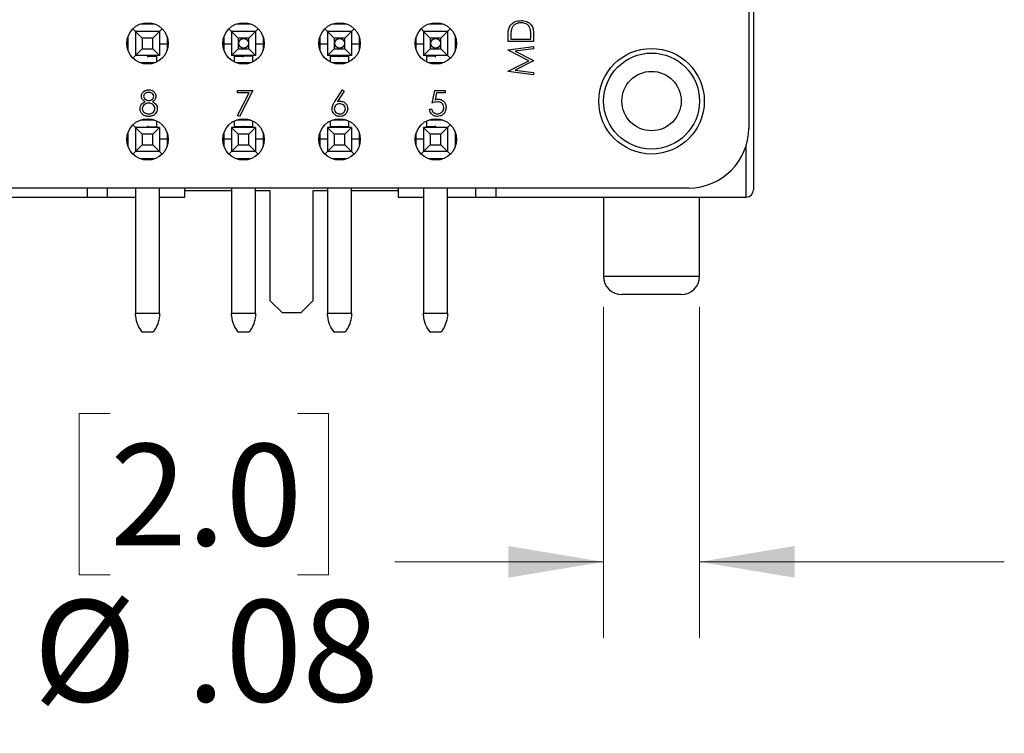
# Model space of a CAD drawing. Units: inches. Extents: x 0.4 to 16.6, y 0.2 to 10.8.
# Drawn here: x 9.5 to 11.1, y 5.4 to 6.6 of the extents above; entities that cross this region are included whole.
import ezdxf

# ---------------------------------------------------------------- set-up
doc = ezdxf.new("R2010")
doc.units = ezdxf.units.IN
doc.header["$MEASUREMENT"] = 0
doc.styles.add('SLDTEXTSTYLE0', font='TXT', dxfattribs={"width": 0.75})
doc.dimstyles.new('SLDDIMSTYLE7', dxfattribs={"dimtxt": 0.166667, "dimasz": 0.156, "dimexe": 0, "dimexo": 0.0625, "dimgap": 0.041667, "dimtad": 0, "dimtih": 1, "dimtoh": 1, "dimlfac": 0.5, "dimrnd": 1e-09, "dimzin": 12, "dimdsep": 46, "dimtxsty": 'SLDTEXTSTYLE0', "dimsah": 1, "dimcen": 0.09, "dimadec": 0, "dimazin": 3, "dimtfac": 1, "dimtmove": 0, "dimatfit": 0, "dimfxl": 0, "dimfrac": 2, "dimtolj": 1, "dimtzin": 12, "dimarcsym": 0})

# ---------------------------------------------------------------- blocks, each defined once
blk = doc.blocks.new('_D_14')
at = {"color": 7, "linetype": 'Continuous', "lineweight": 18}
for p, q in [((10.4234, 6.1249), (10.4234, 5.5815)), ((10.5809, 6.1249), (10.5809, 5.5815)), ((9.6138, 5.95), (9.5631, 5.95)), ((9.5631, 5.95), (9.5631, 5.6852)), ((9.9215, 5.95), (9.9722, 5.95)), ((9.9722, 5.95), (9.9722, 5.6852)), ((10.4234, 5.7065), (10.0811, 5.7065)), ((10.5809, 5.7065), (11.0809, 5.7065)), ((9.5631, 5.6852), (9.6138, 5.6852)), ((9.9722, 5.6852), (9.9215, 5.6852))]:
    blk.add_line(p, q, dxfattribs=at)
for points in [[(10.4234, 5.7065), (10.2674, 5.7325), (10.2674, 5.6805)], [(10.5809, 5.7065), (10.7369, 5.6805), (10.7369, 5.7325)]]:
    blk.add_solid(points, dxfattribs=at)
at = {"color": 7, "linetype": 'Continuous', "lineweight": 18, "char_height": 0.16667, "attachment_point": 1, "style": 'SLDTEXTSTYLE0'}
for s, insert in [('2.0', (9.6138, 5.9)), ('%%c', (9.488, 5.644)), ('.08', (9.7396, 5.644))]:
    blk.add_mtext(s, dxfattribs=dict(at, insert=insert))

msp = doc.modelspace()

# ---------------------------------------------------------------- linework, layer by layer
at = {"color": 7, "linetype": 'Continuous', "lineweight": 25}
for p, q in [((10.6616, 6.9742), (10.6616, 6.4181)), ((10.6695, 6.9608), (10.6695, 6.3167)), ((9.6514, 6.5809), (9.6557, 6.5766)), ((9.6557, 6.5766), (9.6557, 6.5372)), ((9.6667, 6.5656), (9.6557, 6.5766)), ((9.6951, 6.5766), (9.6557, 6.5766)), ((9.6639, 6.5889), (9.6869, 6.5889)), ((9.6841, 6.5656), (9.6951, 6.5766)), ((9.6951, 6.5766), (9.6995, 6.5809)), ((9.6951, 6.5766), (9.6951, 6.5372)), ((9.8089, 6.5809), (9.8132, 6.5766)), ((9.8132, 6.5766), (9.8132, 6.5372)), ((9.8242, 6.5656), (9.8132, 6.5766)), ((9.8526, 6.5766), (9.8132, 6.5766)), ((9.8214, 6.5889), (9.8444, 6.5889)), ((9.8416, 6.5656), (9.8526, 6.5766)), ((9.8526, 6.5766), (9.8569, 6.5809)), ((9.8526, 6.5766), (9.8526, 6.5372)), ((9.9663, 6.5809), (9.9707, 6.5766)), ((9.9817, 6.5656), (9.9707, 6.5766)), ((10.0101, 6.5766), (9.9707, 6.5766)), ((9.9707, 6.5766), (9.9707, 6.5372)), ((9.9789, 6.5889), (10.0019, 6.5889)), ((9.9991, 6.5656), (10.0101, 6.5766)), ((10.0101, 6.5766), (10.0144, 6.5809)), ((10.0101, 6.5766), (10.0101, 6.5372)), ((10.1241, 6.5807), (10.1282, 6.5766)), ((10.1282, 6.5766), (10.1282, 6.5372)), ((10.1392, 6.5656), (10.1282, 6.5766)), ((10.1676, 6.5766), (10.1282, 6.5766)), ((10.1369, 6.5889), (10.1599, 6.5889)), ((10.1566, 6.5656), (10.1676, 6.5766)), ((10.1676, 6.5766), (10.1722, 6.5812)), ((10.1676, 6.5766), (10.1676, 6.5372)), ((9.6434, 6.5454), (9.6434, 6.5684)), ((9.6667, 6.5656), (9.6667, 6.5482)), ((9.6841, 6.5656), (9.6667, 6.5656)), ((9.6841, 6.5482), (9.6841, 6.5656)), ((9.7074, 6.5684), (9.7074, 6.5454)), ((9.8009, 6.5454), (9.8009, 6.5684)), ((9.8242, 6.5656), (9.8242, 6.5482)), ((9.8416, 6.5656), (9.8242, 6.5656)), ((9.8416, 6.5482), (9.8416, 6.5656)), ((9.8649, 6.5684), (9.8649, 6.5454)), ((9.9584, 6.5454), (9.9584, 6.5684)), ((9.9817, 6.5656), (9.9817, 6.5482)), ((9.9991, 6.5656), (9.9817, 6.5656)), ((9.9991, 6.5482), (9.9991, 6.5656)), ((10.0224, 6.5684), (10.0224, 6.5454)), ((10.1159, 6.547), (10.1159, 6.5668)), ((10.1392, 6.5656), (10.1392, 6.5482)), ((10.1566, 6.5656), (10.1392, 6.5656)), ((10.1566, 6.5482), (10.1566, 6.5656)), ((10.1799, 6.5697), (10.1799, 6.544)), ((10.2669, 6.5603), (10.2669, 6.5688)), ((10.3085, 6.5603), (10.2669, 6.5603)), ((10.2711, 6.567), (10.2711, 6.5641)), ((10.2711, 6.5641), (10.3042, 6.5641)), ((10.3042, 6.5641), (10.3042, 6.5689)), ((10.3085, 6.5733), (10.3085, 6.5603)), ((9.6557, 6.5372), (9.6667, 6.5482)), ((9.6667, 6.5482), (9.6841, 6.5482)), ((9.6951, 6.5372), (9.6841, 6.5482)), ((9.6951, 6.5561), (9.7094, 6.5561)), ((9.7989, 6.5561), (9.8132, 6.5561)), ((9.8132, 6.5372), (9.8242, 6.5482)), ((9.8242, 6.5482), (9.8416, 6.5482)), ((9.8526, 6.5372), (9.8416, 6.5482)), ((9.8526, 6.5561), (9.8669, 6.5561)), ((9.9564, 6.5561), (9.9707, 6.5561)), ((9.9707, 6.5372), (9.9817, 6.5482)), ((9.9817, 6.5482), (9.9991, 6.5482)), ((10.0101, 6.5372), (9.9991, 6.5482)), ((10.0101, 6.5561), (10.0244, 6.5561)), ((10.1144, 6.5561), (10.1282, 6.5561)), ((10.1282, 6.5372), (10.1392, 6.5482)), ((10.1392, 6.5482), (10.1566, 6.5482)), ((10.1676, 6.5372), (10.1566, 6.5482)), ((10.2669, 6.5463), (10.3085, 6.5518)), ((10.2669, 6.5457), (10.2669, 6.5463)), ((10.301, 6.5286), (10.2669, 6.5457)), ((10.3085, 6.548), (10.2785, 6.544)), ((10.2785, 6.544), (10.3085, 6.529)), ((10.3085, 6.5518), (10.3085, 6.548)), ((9.6557, 6.5372), (9.6514, 6.5328)), ((9.6951, 6.5372), (9.6557, 6.5372)), ((9.6754, 6.5361), (9.6904, 6.5361)), ((9.6754, 6.5361), (9.6754, 6.5346)), ((9.6904, 6.5361), (9.6904, 6.5372)), ((9.6904, 6.5264), (9.6904, 6.5361)), ((9.8526, 6.5372), (9.8132, 6.5372)), ((9.8179, 6.5372), (9.8179, 6.5361)), ((9.8179, 6.5264), (9.8179, 6.5361)), ((9.8179, 6.5361), (9.8329, 6.5361)), ((9.8329, 6.5346), (9.8329, 6.5361)), ((9.8479, 6.5361), (9.8329, 6.5361)), ((9.8479, 6.5361), (9.8479, 6.5372)), ((9.8479, 6.5264), (9.8479, 6.5361)), ((10.0101, 6.5372), (9.9707, 6.5372)), ((9.9754, 6.5372), (9.9754, 6.5361)), ((9.9754, 6.5264), (9.9754, 6.5361)), ((9.9754, 6.5361), (9.9904, 6.5361)), ((9.9904, 6.5346), (9.9904, 6.5361)), ((9.9904, 6.5361), (10.0054, 6.5361)), ((10.0054, 6.5361), (10.0054, 6.5372)), ((10.0054, 6.5264), (10.0054, 6.5361)), ((10.1676, 6.5372), (10.1282, 6.5372)), ((10.1329, 6.5372), (10.1329, 6.5361)), ((10.1329, 6.5361), (10.1329, 6.5266)), ((10.1479, 6.5361), (10.1329, 6.5361)), ((10.1479, 6.5346), (10.1479, 6.5361)), ((10.1722, 6.5326), (10.1676, 6.5372)), ((10.2669, 6.5114), (10.301, 6.5286)), ((10.3085, 6.5282), (10.2785, 6.5131)), ((10.3085, 6.529), (10.3085, 6.5282)), ((9.6869, 6.5249), (9.6639, 6.5249)), ((9.8444, 6.5249), (9.8214, 6.5249)), ((10.0019, 6.5249), (9.9789, 6.5249)), ((10.1599, 6.5249), (10.1369, 6.5249)), ((10.2669, 6.5108), (10.2669, 6.5114)), ((10.3085, 6.5053), (10.2669, 6.5108)), ((10.2785, 6.5131), (10.3085, 6.5091)), ((10.3085, 6.5091), (10.3085, 6.5053)), ((9.8227, 6.4756), (9.8227, 6.4798)), ((9.8227, 6.4798), (9.8483, 6.4798)), ((9.8483, 6.4798), (9.8264, 6.4371)), ((9.9827, 6.4619), (9.9952, 6.4809)), ((9.998, 6.4786), (9.987, 6.4618)), ((9.9952, 6.4809), (9.998, 6.4786)), ((10.1422, 6.459), (10.1465, 6.4798)), ((10.1465, 6.4798), (10.1636, 6.4798)), ((10.1636, 6.4798), (10.1636, 6.4756)), ((9.842, 6.4756), (9.8227, 6.4756)), ((9.8232, 6.4389), (9.842, 6.4756)), ((10.1494, 6.4756), (10.1471, 6.4646)), ((10.1636, 6.4756), (10.1494, 6.4756)), ((10.1379, 6.4488), (10.1417, 6.4488)), ((9.6639, 6.4314), (9.6869, 6.4314)), ((9.6904, 6.4201), (9.6904, 6.4299)), ((9.8179, 6.4201), (9.8179, 6.4299)), ((9.8214, 6.4314), (9.8444, 6.4314)), ((9.8264, 6.4371), (9.8232, 6.4389)), ((9.8479, 6.4201), (9.8479, 6.4299)), ((9.9754, 6.4201), (9.9754, 6.4299)), ((9.9789, 6.4314), (10.0019, 6.4314)), ((10.0054, 6.4201), (10.0054, 6.4299)), ((10.1329, 6.4296), (10.1329, 6.4201)), ((10.1369, 6.4314), (10.1599, 6.4314)), ((9.6514, 6.4234), (9.6557, 6.4191)), ((9.6557, 6.4191), (9.6557, 6.3797)), ((9.6667, 6.4081), (9.6557, 6.4191)), ((9.6951, 6.4191), (9.6557, 6.4191)), ((9.6754, 6.4216), (9.6754, 6.4201)), ((9.6754, 6.4201), (9.6904, 6.4201)), ((9.6841, 6.4081), (9.6951, 6.4191)), ((9.6904, 6.4191), (9.6904, 6.4201)), ((9.6951, 6.4191), (9.6951, 6.3797)), ((9.8242, 6.4081), (9.8132, 6.4191)), ((9.8526, 6.4191), (9.8132, 6.4191)), ((9.8132, 6.4191), (9.8132, 6.3797)), ((9.8179, 6.4201), (9.8179, 6.4191)), ((9.8329, 6.4201), (9.8179, 6.4201)), ((9.8329, 6.4201), (9.8329, 6.4216)), ((9.8479, 6.4201), (9.8329, 6.4201)), ((9.8416, 6.4081), (9.8526, 6.4191)), ((9.8479, 6.4191), (9.8479, 6.4201)), ((9.8526, 6.4191), (9.8526, 6.3797)), ((9.9707, 6.4191), (9.9707, 6.3797)), ((9.9817, 6.4081), (9.9707, 6.4191)), ((10.0101, 6.4191), (9.9707, 6.4191)), ((9.9754, 6.4201), (9.9754, 6.4191)), ((9.9904, 6.4201), (9.9754, 6.4201)), ((9.9904, 6.4201), (9.9904, 6.4216)), ((10.0054, 6.4201), (9.9904, 6.4201)), ((9.9991, 6.4081), (10.0101, 6.4191)), ((10.0054, 6.4191), (10.0054, 6.4201)), ((10.0101, 6.4191), (10.0101, 6.3797)), ((10.1392, 6.4081), (10.1282, 6.4191)), ((10.1676, 6.4191), (10.1282, 6.4191)), ((10.1282, 6.4191), (10.1282, 6.3797)), ((10.1329, 6.4201), (10.1329, 6.4191)), ((10.1479, 6.4201), (10.1329, 6.4201)), ((10.1479, 6.4201), (10.1479, 6.4216)), ((10.1566, 6.4081), (10.1676, 6.4191)), ((10.1676, 6.4191), (10.1722, 6.4237)), ((10.1676, 6.4191), (10.1676, 6.3797)), ((9.6434, 6.3879), (9.6434, 6.4109)), ((9.6667, 6.4081), (9.6667, 6.3907)), ((9.6841, 6.4081), (9.6667, 6.4081)), ((9.6841, 6.3907), (9.6841, 6.4081)), ((9.7094, 6.4001), (9.6951, 6.4001)), ((9.7074, 6.4109), (9.7074, 6.3879)), ((9.8132, 6.4001), (9.7989, 6.4001)), ((9.8009, 6.3879), (9.8009, 6.4109)), ((9.8242, 6.4081), (9.8242, 6.3907)), ((9.8416, 6.4081), (9.8242, 6.4081)), ((9.8416, 6.3907), (9.8416, 6.4081)), ((9.8669, 6.4001), (9.8526, 6.4001)), ((9.8649, 6.4109), (9.8649, 6.3879)), ((9.9707, 6.4001), (9.9564, 6.4001)), ((9.9584, 6.3879), (9.9584, 6.4109)), ((9.9817, 6.4081), (9.9817, 6.3907)), ((9.9991, 6.4081), (9.9817, 6.4081)), ((9.9991, 6.3907), (9.9991, 6.4081)), ((10.0244, 6.4001), (10.0101, 6.4001)), ((10.0224, 6.4109), (10.0224, 6.3879)), ((10.1282, 6.4001), (10.1144, 6.4001)), ((10.1159, 6.3895), (10.1159, 6.4093)), ((10.1566, 6.4081), (10.1392, 6.4081)), ((10.1392, 6.4081), (10.1392, 6.3907)), ((10.1566, 6.3907), (10.1566, 6.4081)), ((10.1799, 6.4122), (10.1799, 6.3865)), ((9.6557, 6.3797), (9.6667, 6.3907)), ((9.6667, 6.3907), (9.6841, 6.3907)), ((9.6951, 6.3797), (9.6841, 6.3907)), ((9.8132, 6.3797), (9.8242, 6.3907)), ((9.8242, 6.3907), (9.8416, 6.3907)), ((9.8526, 6.3797), (9.8416, 6.3907)), ((9.9707, 6.3797), (9.9817, 6.3907)), ((9.9817, 6.3907), (9.9991, 6.3907)), ((10.0101, 6.3797), (9.9991, 6.3907)), ((10.1282, 6.3797), (10.1392, 6.3907)), ((10.1392, 6.3907), (10.1566, 6.3907)), ((10.1676, 6.3797), (10.1566, 6.3907)), ((10.6577, 6.3049), (10.6577, 6.3906)), ((9.6557, 6.3797), (9.6514, 6.3754)), ((9.6951, 6.3797), (9.6557, 6.3797)), ((9.6869, 6.3674), (9.6639, 6.3674)), ((9.6995, 6.3754), (9.6951, 6.3797)), ((9.8132, 6.3797), (9.8089, 6.3754)), ((9.8526, 6.3797), (9.8132, 6.3797)), ((9.8444, 6.3674), (9.8214, 6.3674)), ((9.8569, 6.3754), (9.8526, 6.3797)), ((9.9707, 6.3797), (9.9663, 6.3754)), ((10.0101, 6.3797), (9.9707, 6.3797)), ((10.0019, 6.3674), (9.9789, 6.3674)), ((10.0144, 6.3754), (10.0101, 6.3797)), ((10.1282, 6.3797), (10.1241, 6.3756)), ((10.1676, 6.3797), (10.1282, 6.3797)), ((10.1599, 6.3674), (10.1369, 6.3674)), ((10.1722, 6.3751), (10.1676, 6.3797)), ((10.5632, 6.3197), (9.2601, 6.3197)), ((9.5766, 6.3049), (9.5766, 6.3197)), ((9.6096, 6.3049), (9.6096, 6.3197)), ((9.6557, 6.3197), (9.6557, 6.1144)), ((9.6951, 6.1144), (9.6951, 6.3197)), ((9.7366, 6.3049), (9.7366, 6.3197)), ((9.8132, 6.3197), (9.8132, 6.1144)), ((9.8526, 6.1144), (9.8526, 6.3197)), ((9.9707, 6.3197), (9.9707, 6.1144)), ((10.0101, 6.1144), (10.0101, 6.3197)), ((10.0866, 6.3197), (10.0866, 6.3049)), ((10.1282, 6.3197), (10.1282, 6.1144)), ((10.1676, 6.1144), (10.1676, 6.3197)), ((10.2136, 6.3197), (10.2136, 6.3049)), ((10.2466, 6.3197), (10.2466, 6.3049)), ((9.3211, 6.3049), (9.5766, 6.3049)), ((9.5766, 6.3049), (9.6096, 6.3049)), ((9.6096, 6.3049), (9.6557, 6.3049)), ((9.6951, 6.3049), (9.7366, 6.3049)), ((9.8132, 6.3149), (9.7366, 6.3149)), ((9.8766, 6.3149), (9.8526, 6.3149)), ((9.8766, 6.1349), (9.8766, 6.3149)), ((9.9707, 6.3149), (9.9466, 6.3149)), ((9.9466, 6.3149), (9.9466, 6.1349)), ((10.0866, 6.3149), (10.0101, 6.3149)), ((10.0866, 6.3049), (10.1282, 6.3049)), ((10.1676, 6.3049), (10.2136, 6.3049)), ((10.2136, 6.3049), (10.2466, 6.3049)), ((10.2466, 6.3049), (10.5022, 6.3049)), ((10.4234, 6.3049), (10.4234, 6.1749)), ((10.5022, 6.3049), (10.6577, 6.3049)), ((10.5809, 6.1749), (10.5809, 6.3049)), ((10.4234, 6.1749), (10.5809, 6.1749)), ((10.5509, 6.1449), (10.4534, 6.1449)), ((9.8966, 6.1149), (9.8766, 6.1349)), ((9.9466, 6.1349), (9.9266, 6.1149)), ((9.6557, 6.1144), (9.6951, 6.1144)), ((9.6557, 6.1131), (9.6557, 6.1144)), ((9.6951, 6.1144), (9.6951, 6.1131)), ((9.8132, 6.1144), (9.8526, 6.1144)), ((9.8132, 6.1131), (9.8132, 6.1144)), ((9.8526, 6.1144), (9.8526, 6.1131)), ((9.9266, 6.1149), (9.8966, 6.1149)), ((9.9707, 6.1144), (10.0101, 6.1144)), ((9.9707, 6.1131), (9.9707, 6.1144)), ((10.0101, 6.1144), (10.0101, 6.1131)), ((10.1282, 6.1144), (10.1676, 6.1144)), ((10.1282, 6.1131), (10.1282, 6.1144)), ((10.1676, 6.1144), (10.1676, 6.1131)), ((9.6841, 6.0831), (9.6667, 6.0831)), ((9.8416, 6.0831), (9.8242, 6.0831)), ((9.9991, 6.0831), (9.9817, 6.0831)), ((10.1566, 6.0831), (10.1392, 6.0831))]:
    msp.add_line(p, q, dxfattribs=at)
for centre, radius in [((9.6754, 6.5569), 0.034), ((9.8329, 6.5569), 0.034), ((9.9904, 6.5569), 0.034), ((10.1484, 6.5569), 0.034), ((9.8329, 6.5569), 0.008), ((9.9904, 6.5569), 0.008), ((10.1479, 6.5569), 0.008), ((10.5022, 6.4621), 0.0866), ((10.5022, 6.4624), 0.0787), ((10.5022, 6.4624), 0.0487), ((9.6754, 6.3994), 0.034), ((9.8329, 6.3994), 0.034), ((9.9904, 6.3994), 0.034), ((10.1484, 6.3994), 0.034)]:
    msp.add_circle(centre, radius, dxfattribs=at)
for centre, radius, start, end in [((10.5632, 6.4181), 0.0984, 270, 0), ((10.6577, 6.3167), 0.0118, 270, 0), ((10.4534, 6.1749), 0.03, 180, 270), ((10.5509, 6.1749), 0.03, 270, 0)]:
    msp.add_arc(centre, radius, start, end, dxfattribs=at)
for points, knots in [([(10.2684, 6.582), (10.2694, 6.5841), (10.2714, 6.5883), (10.2785, 6.5935), (10.2845, 6.5941), (10.2882, 6.5945)], [0, 0, 0, 0, 0.280275, 0.560709, 1, 1, 1, 1]), ([(10.2882, 6.5908), (10.2863, 6.5907), (10.2824, 6.5904), (10.2775, 6.5878), (10.2739, 6.5841), (10.2728, 6.5813), (10.2723, 6.5798)], [0, 0, 0, 0, 0.280178, 0.559765, 0.779797, 1, 1, 1, 1]), ([(10.2882, 6.5945), (10.2913, 6.5942), (10.2976, 6.5936), (10.305, 6.5882), (10.3083, 6.5806), (10.3084, 6.5757), (10.3085, 6.5733)], [0, 0, 0, 0, 0.280104, 0.559217, 0.778847, 1, 1, 1, 1]), ([(10.3032, 6.5808), (10.3025, 6.5824), (10.301, 6.5858), (10.2957, 6.59), (10.2911, 6.5905), (10.2882, 6.5908)], [0, 0, 0, 0, 0.280518, 0.561008, 1, 1, 1, 1]), ([(10.2669, 6.5688), (10.2669, 6.5713), (10.2669, 6.5757), (10.2679, 6.5801), (10.2684, 6.582)], [0, 0, 0, 0, 0.560445, 1, 1, 1, 1]), ([(10.2723, 6.5798), (10.2719, 6.5774), (10.2711, 6.5732), (10.2711, 6.5689), (10.2711, 6.567)], [0, 0, 0, 0, 0.559542, 1, 1, 1, 1]), ([(10.3042, 6.5689), (10.3043, 6.5711), (10.3043, 6.5751), (10.3035, 6.579), (10.3032, 6.5808)], [0, 0, 0, 0, 0.560426, 1, 1, 1, 1]), ([(9.6652, 6.4702), (9.6655, 6.4719), (9.666, 6.4752), (9.6695, 6.4787), (9.6734, 6.4806), (9.6761, 6.4808), (9.6774, 6.4809)], [0, 0, 0, 0, 0.278806, 0.558457, 0.77916, 1, 1, 1, 1]), ([(9.6774, 6.4809), (9.679, 6.4807), (9.6824, 6.4803), (9.6863, 6.4776), (9.6887, 6.474), (9.689, 6.4714), (9.6892, 6.4701)], [0, 0, 0, 0, 0.279929, 0.559623, 0.779946, 1, 1, 1, 1]), ([(9.663, 6.45), (9.6632, 6.4513), (9.6634, 6.4541), (9.6662, 6.4585), (9.6693, 6.4603), (9.6712, 6.4614)], [0, 0, 0, 0, 0.279987, 0.559901, 1, 1, 1, 1]), ([(9.6712, 6.4614), (9.6695, 6.4626), (9.667, 6.4642), (9.6654, 6.4677), (9.6652, 6.4694), (9.6652, 6.4702)], [0, 0, 0, 0, 0.557752, 0.778932, 1, 1, 1, 1]), ([(9.6772, 6.4766), (9.6761, 6.4765), (9.6739, 6.4764), (9.6712, 6.4749), (9.6693, 6.4727), (9.669, 6.471), (9.6689, 6.4701)], [0, 0, 0, 0, 0.280651, 0.560566, 0.78062, 1, 1, 1, 1]), ([(9.6689, 6.4701), (9.6691, 6.469), (9.6696, 6.4668), (9.6721, 6.4647), (9.6747, 6.4635), (9.6764, 6.4633), (9.6773, 6.4633)], [0, 0, 0, 0, 0.277721, 0.558224, 0.779072, 1, 1, 1, 1]), ([(9.6855, 6.4702), (9.6852, 6.4713), (9.6848, 6.4734), (9.6817, 6.4762), (9.6789, 6.4765), (9.6772, 6.4766)], [0, 0, 0, 0, 0.278971, 0.559919, 1, 1, 1, 1]), ([(9.6773, 6.4633), (9.6784, 6.4634), (9.6806, 6.4636), (9.6833, 6.4653), (9.6851, 6.4676), (9.6853, 6.4694), (9.6855, 6.4702)], [0, 0, 0, 0, 0.280237, 0.560145, 0.780435, 1, 1, 1, 1]), ([(9.6892, 6.4701), (9.6891, 6.469), (9.6889, 6.467), (9.6869, 6.4637), (9.6847, 6.4622), (9.6833, 6.4614)], [0, 0, 0, 0, 0.280159, 0.560243, 1, 1, 1, 1]), ([(9.6833, 6.4614), (9.6856, 6.4599), (9.6889, 6.4579), (9.6911, 6.4535), (9.6913, 6.4514), (9.6913, 6.4503)], [0, 0, 0, 0, 0.558271, 0.779089, 1, 1, 1, 1]), ([(9.9781, 6.4498), (9.9785, 6.4522), (9.9792, 6.4566), (9.9817, 6.4603), (9.9827, 6.4619)], [0, 0, 0, 0, 0.558273, 1, 1, 1, 1]), ([(9.987, 6.4618), (9.9878, 6.4619), (9.9893, 6.4621), (9.9907, 6.4622), (9.9914, 6.4622)], [0, 0, 0, 0, 0.55991, 1, 1, 1, 1]), ([(9.9914, 6.4622), (9.9932, 6.462), (9.9968, 6.4616), (10.0009, 6.4582), (10.0034, 6.4542), (10.0036, 6.4513), (10.0037, 6.4499)], [0, 0, 0, 0, 0.279638, 0.559326, 0.779527, 1, 1, 1, 1]), ([(10.1471, 6.4646), (10.148, 6.4648), (10.1497, 6.4653), (10.1513, 6.4654), (10.1521, 6.4654)], [0, 0, 0, 0, 0.560064, 1, 1, 1, 1]), ([(10.1521, 6.4654), (10.154, 6.4652), (10.158, 6.4648), (10.1624, 6.461), (10.1648, 6.4565), (10.1651, 6.4533), (10.1652, 6.4518)], [0, 0, 0, 0, 0.279688, 0.559025, 0.779292, 1, 1, 1, 1]), ([(9.6771, 6.4371), (9.6751, 6.4372), (9.6711, 6.4375), (9.6664, 6.4408), (9.6636, 6.4452), (9.6632, 6.4484), (9.663, 6.45)], [0, 0, 0, 0, 0.2805448, 0.5592692, 0.7798157, 1, 1, 1, 1]), ([(9.6774, 6.459), (9.6759, 6.4589), (9.673, 6.4586), (9.6696, 6.4563), (9.6672, 6.4533), (9.6669, 6.451), (9.6668, 6.4498)], [0, 0, 0, 0, 0.280283, 0.560138, 0.780298, 1, 1, 1, 1]), ([(9.6668, 6.4498), (9.667, 6.4484), (9.6675, 6.4457), (9.6713, 6.442), (9.6749, 6.4416), (9.6772, 6.4414)], [0, 0, 0, 0, 0.279833, 0.560198, 1, 1, 1, 1]), ([(9.6772, 6.4414), (9.6786, 6.4415), (9.6815, 6.4417), (9.6849, 6.4438), (9.6872, 6.4469), (9.6875, 6.4491), (9.6876, 6.4502)], [0, 0, 0, 0, 0.280602, 0.559962, 0.78018, 1, 1, 1, 1]), ([(9.6876, 6.4502), (9.6874, 6.4516), (9.6869, 6.4544), (9.6839, 6.4571), (9.6807, 6.4588), (9.6785, 6.4589), (9.6774, 6.459)], [0, 0, 0, 0, 0.278303, 0.558509, 0.779146, 1, 1, 1, 1]), ([(9.6913, 6.4503), (9.6912, 6.4485), (9.6909, 6.4454), (9.689, 6.4428), (9.6882, 6.4417)], [0, 0, 0, 0, 0.559346, 1, 1, 1, 1]), ([(9.9907, 6.4371), (9.9888, 6.4373), (9.9851, 6.4378), (9.9809, 6.4411), (9.9785, 6.4454), (9.9782, 6.4483), (9.9781, 6.4498)], [0, 0, 0, 0, 0.27967, 0.559085, 0.779558, 1, 1, 1, 1]), ([(9.9906, 6.4579), (9.9893, 6.4578), (9.9868, 6.4576), (9.9839, 6.4554), (9.9821, 6.4526), (9.9819, 6.4506), (9.9818, 6.4496)], [0, 0, 0, 0, 0.280127, 0.559515, 0.779719, 1, 1, 1, 1]), ([(9.9818, 6.4496), (9.982, 6.4483), (9.9824, 6.4458), (9.985, 6.4431), (9.9879, 6.4416), (9.9899, 6.4414), (9.9909, 6.4414)], [0, 0, 0, 0, 0.279059, 0.5588204, 0.7793034, 1, 1, 1, 1]), ([(10, 6.4496), (9.9998, 6.4509), (9.9994, 6.4536), (9.9967, 6.4562), (9.9937, 6.4577), (9.9916, 6.4579), (9.9906, 6.4579)], [0, 0, 0, 0, 0.278754, 0.558605, 0.779147, 1, 1, 1, 1]), ([(10.0037, 6.4499), (10.0035, 6.4479), (10.0031, 6.4441), (9.9995, 6.4399), (9.9952, 6.4375), (9.9922, 6.4372), (9.9907, 6.4371)], [0, 0, 0, 0, 0.279631, 0.55896, 0.779478, 1, 1, 1, 1]), ([(9.9909, 6.4414), (9.9922, 6.4415), (9.9947, 6.4417), (9.9977, 6.4439), (9.9997, 6.4466), (9.9999, 6.4486), (10, 6.4496)], [0, 0, 0, 0, 0.280018, 0.5598526, 0.7799871, 1, 1, 1, 1]), ([(10.1506, 6.4371), (10.1488, 6.4373), (10.1453, 6.4376), (10.1412, 6.4408), (10.1387, 6.4447), (10.1382, 6.4475), (10.1379, 6.4488)], [0, 0, 0, 0, 0.2796245, 0.5590192, 0.7793803, 1, 1, 1, 1]), ([(10.1417, 6.4488), (10.142, 6.4477), (10.1426, 6.4453), (10.1452, 6.4429), (10.148, 6.4416), (10.1499, 6.4414), (10.1508, 6.4414)], [0, 0, 0, 0, 0.28005, 0.559166, 0.779583, 1, 1, 1, 1]), ([(10.1514, 6.4611), (10.1496, 6.4609), (10.1465, 6.4606), (10.1435, 6.4595), (10.1422, 6.459)], [0, 0, 0, 0, 0.559416, 1, 1, 1, 1]), ([(10.1652, 6.4518), (10.1649, 6.4496), (10.1644, 6.4453), (10.1607, 6.4403), (10.1557, 6.4375), (10.1523, 6.4372), (10.1506, 6.4371)], [0, 0, 0, 0, 0.279864, 0.559271, 0.779424, 1, 1, 1, 1]), ([(10.1508, 6.4414), (10.1524, 6.4415), (10.1555, 6.4419), (10.159, 6.4448), (10.1611, 6.4482), (10.1613, 6.4507), (10.1614, 6.4519)], [0, 0, 0, 0, 0.279617, 0.559357, 0.779559, 1, 1, 1, 1]), ([(10.1614, 6.4519), (10.1613, 6.4534), (10.161, 6.4563), (10.1582, 6.4594), (10.1548, 6.4609), (10.1525, 6.4611), (10.1514, 6.4611)], [0, 0, 0, 0, 0.279539, 0.558617, 0.779047, 1, 1, 1, 1]), ([(9.6882, 6.4417), (9.6864, 6.4401), (9.6832, 6.4374), (9.679, 6.4372), (9.6771, 6.4371)], [0, 0, 0, 0, 0.557758, 1, 1, 1, 1]), ([(9.6667, 6.0831), (9.6642, 6.0868), (9.6591, 6.0942), (9.6561, 6.1055), (9.6558, 6.1119), (9.6557, 6.1131)], [0, 0, 0, 0, 0.443011, 0.889574, 1, 1, 1, 1]), ([(9.6951, 6.1131), (9.6946, 6.1086), (9.6937, 6.0997), (9.689, 6.0897), (9.6854, 6.0849), (9.6841, 6.0831)], [0, 0, 0, 0, 0.390632, 0.779221, 1, 1, 1, 1]), ([(9.8242, 6.0831), (9.8217, 6.0868), (9.8166, 6.0942), (9.8136, 6.1055), (9.8133, 6.1119), (9.8132, 6.1131)], [0, 0, 0, 0, 0.443011, 0.889574, 1, 1, 1, 1]), ([(9.8526, 6.1131), (9.8521, 6.1086), (9.8511, 6.0997), (9.8465, 6.0897), (9.8429, 6.0849), (9.8416, 6.0831)], [0, 0, 0, 0, 0.390632, 0.779221, 1, 1, 1, 1]), ([(9.9817, 6.0831), (9.9791, 6.0868), (9.974, 6.0942), (9.9711, 6.1055), (9.9707, 6.1119), (9.9707, 6.1131)], [0, 0, 0, 0, 0.443011, 0.889574, 1, 1, 1, 1]), ([(10.0101, 6.1131), (10.0096, 6.1086), (10.0086, 6.0997), (10.004, 6.0897), (10.0004, 6.0849), (9.9991, 6.0831)], [0, 0, 0, 0, 0.3906316, 0.7792207, 1, 1, 1, 1]), ([(10.1392, 6.0831), (10.1366, 6.0868), (10.1315, 6.0942), (10.1285, 6.1055), (10.1282, 6.1119), (10.1282, 6.1131)], [0, 0, 0, 0, 0.443011, 0.889574, 1, 1, 1, 1]), ([(10.1676, 6.1131), (10.1671, 6.1086), (10.1661, 6.0997), (10.1614, 6.0897), (10.1579, 6.0849), (10.1566, 6.0831)], [0, 0, 0, 0, 0.390632, 0.779221, 1, 1, 1, 1])]:
    msp.add_open_spline(points, degree=3, knots=knots, dxfattribs=at)

# ---------------------------------------------------------------- dimensions: what is measured, and where the dimension line sits
at = {"color": 7, "linetype": 'Continuous', "lineweight": 18}
dim = msp.add_linear_dim(base=(10.5809, 5.7065), p1=(10.4234, 6.1749), p2=(10.5809, 6.1749), text='%%c<>', dimstyle='SLDDIMSTYLE7', dxfattribs=at)
dim.commit()
dim.dimension.update_dxf_attribs({"geometry": '_D_14', "text_midpoint": (9.7676, 5.7065), "dimtype": 160})

doc.saveas('drawing.dxf')
